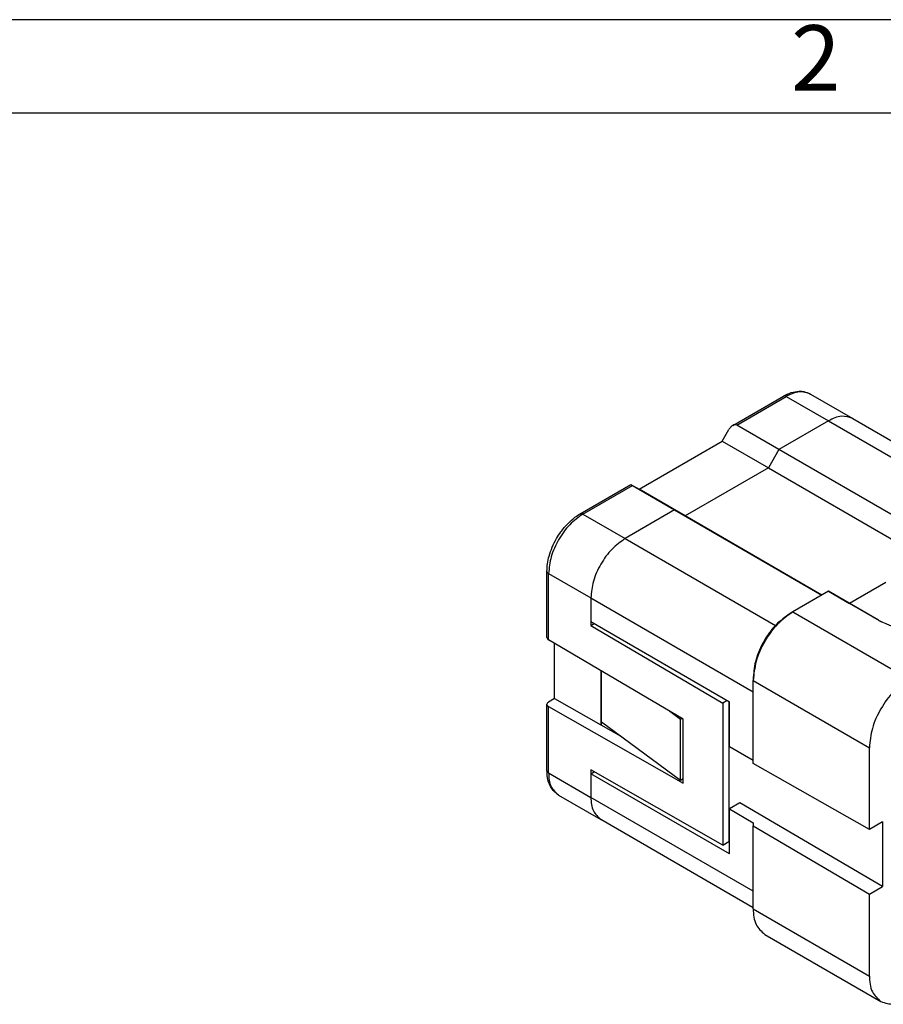
# Model space of a CAD drawing. Units: millimetres. Extents: x 324 to 443, y -173 to -25.
# Drawn here: x 382 to 406, y -51 to -25 of the extents above; entities that cross this region are included whole.
import ezdxf

# ---------------------------------------------------------------- set-up
doc = ezdxf.new("R2010")
doc.units = ezdxf.units.MM
doc.layers.add('1', color=7, linetype='Continuous')
doc.styles.add('CONVERTER_11', font='ARIAL.TTF', dxfattribs={"width": 1.2})

# ---------------------------------------------------------------- blocks, each defined once
blk = doc.blocks.new('_formato_A4', base_point=(428.591, -173.316))
at = {"layer": '1', "color": 7, "linetype": 'Continuous'}
for p, q in [((428.591, 123.684), (218.591, 123.684)), ((423.591, 118.684), (334.091, 118.684))]:
    blk.add_line(p, q, dxfattribs=at)
at = {"layer": '1', "color": 7, "insert": (378.841, 121.184), "char_height": 3.5, "attachment_point": 5, "line_spacing_factor": 1.320528, "style": 'CONVERTER_11'}
blk.add_mtext('2', dxfattribs=at)

msp = doc.modelspace()

# ---------------------------------------------------------------- linework, layer by layer
at = {"color": 2, "linetype": 'Continuous'}
for p, q in [((401.49, -35.685), (402.847, -34.9)), ((401.596, -35.675), (402.922, -34.908)), ((402.922, -34.908), (404.053, -35.562)), ((403.573, -34.843), (404.704, -35.497)), ((404.053, -35.562), (402.727, -36.33)), ((404.053, -35.562), (402.727, -36.33)), ((404.053, -35.562), (407.997, -37.845)), ((404.704, -35.497), (408.379, -37.624)), ((401.207, -36.103), (401.384, -35.797)), ((402.727, -36.33), (401.596, -35.675)), ((398.98, -37.393), (401.207, -36.103)), ((401.207, -36.103), (402.444, -36.82)), ((402.727, -36.33), (402.444, -36.82)), ((402.727, -36.33), (402.444, -36.82)), ((406.766, -38.667), (402.727, -36.33)), ((402.444, -36.82), (400.217, -38.109)), ((402.444, -36.82), (400.217, -38.109)), ((402.444, -36.82), (406.027, -38.893)), ((397.402, -38.051), (398.759, -37.266)), ((397.477, -38.059), (398.803, -37.291)), ((398.803, -37.291), (398.98, -37.393)), ((398.803, -37.291), (399.934, -37.946)), ((400.217, -38.109), (398.98, -37.393)), ((399.934, -37.946), (398.608, -38.714)), ((399.934, -37.946), (398.608, -38.714)), ((400.217, -38.109), (399.934, -37.946)), ((400.217, -38.109), (399.934, -37.946)), ((399.934, -37.946), (403.878, -40.229)), ((397.477, -38.059), (398.608, -38.714)), ((403.879, -40.228), (400.217, -38.109)), ((398.608, -38.714), (402.634, -41.043)), ((396.514, -41.367), (396.514, -39.59)), ((396.558, -41.429), (396.558, -39.651)), ((396.558, -39.651), (397.689, -40.306)), ((405.588, -39.891), (404.619, -40.452)), ((397.689, -40.306), (397.689, -40.938)), ((397.689, -40.306), (397.689, -40.938)), ((397.689, -40.306), (402.038, -42.823)), ((404.053, -40.127), (403.099, -40.68)), ((404.053, -40.127), (404.619, -40.452)), ((405.397, -40.905), (404.053, -40.127)), ((405.488, -40.956), (404.619, -40.452)), ((403.099, -40.68), (403.028, -40.721)), ((403.099, -40.68), (406.21, -42.481)), ((397.689, -40.938), (397.689, -41.04)), ((397.689, -40.938), (401.401, -43.086)), ((397.689, -41.04), (397.777, -40.989)), ((397.689, -41.04), (401.225, -43.122)), ((405.397, -40.905), (405.403, -40.909)), ((400.164, -43.553), (396.558, -41.429)), ((396.717, -43.001), (396.717, -41.523)), ((397.954, -42.252), (397.954, -43.704)), ((397.972, -43.628), (397.972, -42.262)), ((402.038, -42.435), (402.038, -42.517)), ((402.038, -42.517), (405.149, -44.318)), ((402.038, -42.823), (402.038, -42.517)), ((402.038, -44.658), (402.038, -42.823)), ((396.514, -44.931), (396.514, -43.154)), ((396.717, -43.001), (396.558, -43.093)), ((396.558, -44.992), (396.558, -43.214)), ((396.558, -43.214), (400.164, -45.265)), ((396.717, -43.001), (397.954, -43.704)), ((401.344, -43.053), (401.225, -43.122)), ((401.225, -43.122), (401.225, -46.924)), ((401.384, -43.076), (401.384, -46.832)), ((401.401, -44.296), (401.401, -43.086)), ((399.806, -43.342), (400.093, -43.553)), ((397.954, -43.704), (398.495, -44.012)), ((397.972, -43.628), (400.093, -45.184)), ((397.972, -43.714), (397.972, -43.628)), ((400.093, -43.553), (400.129, -43.532)), ((400.093, -45.184), (400.093, -43.553)), ((400.164, -45.265), (400.164, -43.553)), ((402.038, -44.658), (401.401, -44.296)), ((405.149, -46.509), (405.149, -44.318)), ((402.038, -44.74), (402.038, -44.658)), ((405.149, -46.509), (402.038, -44.74)), ((396.558, -44.992), (397.689, -45.647)), ((401.225, -46.924), (397.689, -44.913)), ((397.689, -44.913), (397.689, -45.015)), ((397.689, -45.015), (397.778, -44.964)), ((397.689, -45.015), (397.689, -45.647)), ((401.401, -47.164), (397.689, -45.015)), ((397.689, -45.015), (397.689, -45.647)), ((400.093, -45.184), (400.164, -45.143)), ((396.826, -45.586), (397.957, -46.24)), ((402.038, -48.164), (397.689, -45.647)), ((401.684, -45.79), (401.401, -45.954)), ((405.503, -48.038), (401.684, -45.79)), ((401.401, -47.164), (401.401, -45.954)), ((401.401, -45.954), (402.038, -46.329)), ((402.038, -48.602), (397.957, -46.24)), ((402.038, -46.329), (402.038, -46.411)), ((402.038, -46.411), (405.149, -48.243)), ((402.038, -48.164), (402.038, -46.411)), ((405.503, -46.304), (405.149, -46.509)), ((405.503, -46.304), (405.503, -48.038)), ((401.225, -46.924), (401.384, -46.832)), ((401.384, -46.826), (401.401, -46.836)), ((402.038, -48.633), (402.038, -48.164)), ((405.149, -48.243), (405.503, -48.038)), ((405.149, -50.434), (405.149, -48.243)), ((402.038, -48.633), (405.149, -50.434)), ((402.347, -49.318), (405.458, -51.118))]:
    msp.add_line(p, q, dxfattribs=at)
for points, knots in [([(402.847, -34.9), (402.915, -34.865), (403.046, -34.798), (403.237, -34.764), (403.416, -34.772), (403.515, -34.817), (403.573, -34.843)], [0, 0, 0, 0, 0.2307028, 0.4388345, 0.5729161, 0.7614918, 0.7614918, 0.7614918, 0.7614918]), ([(403.573, -34.843), (403.473, -34.811), (403.249, -34.742), (403.038, -34.849), (402.922, -34.908)], [0, 0, 0, 0, 0.3042145, 0.6776088, 0.6776088, 0.6776088, 0.6776088]), ([(402.922, -34.908), (402.908, -34.901), (402.884, -34.888), (402.858, -34.896), (402.847, -34.9)], [0, 0, 0, 0, 0.04308395, 0.07818562, 0.07818562, 0.07818562, 0.07818562]), ([(404.704, -35.497), (404.604, -35.466), (404.38, -35.397), (404.169, -35.504), (404.053, -35.562)], [0, 0, 0, 0, 0.3042145, 0.6776088, 0.6776088, 0.6776088, 0.6776088]), ([(404.704, -35.497), (404.604, -35.466), (404.38, -35.397), (404.169, -35.504), (404.053, -35.562)], [0, 0, 0, 0, 0.3042145, 0.6776088, 0.6776088, 0.6776088, 0.6776088]), ([(401.49, -35.685), (401.469, -35.7), (401.427, -35.73), (401.399, -35.774), (401.384, -35.797)], [0, 0, 0, 0, 0.0736116, 0.15513, 0.15513, 0.15513, 0.15513]), ([(401.596, -35.675), (401.58, -35.67), (401.543, -35.658), (401.509, -35.676), (401.49, -35.685)], [0, 0, 0, 0, 0.0497072, 0.110653, 0.110653, 0.110653, 0.110653]), ([(398.759, -37.266), (398.765, -37.27), (398.78, -37.278), (398.795, -37.287), (398.803, -37.291)], [0, 0, 0, 0, 0.02187055, 0.05082904, 0.05082904, 0.05082904, 0.05082904]), ([(396.514, -39.59), (396.517, -39.523), (396.523, -39.386), (396.573, -39.169), (396.652, -38.941), (396.76, -38.726), (396.899, -38.51), (397.062, -38.316), (397.238, -38.155), (397.355, -38.081), (397.402, -38.051)], [0, 0, 0, 0, 0.200095, 0.411841, 0.663768, 0.921976, 1.133194, 1.43275, 1.678554, 1.845898, 1.845898, 1.845898, 1.845898]), ([(397.477, -38.059), (397.354, -38.148), (397.095, -38.335), (396.815, -38.738), (396.606, -39.182), (396.573, -39.5), (396.558, -39.651)], [0, 0, 0, 0, 0.452298, 0.953168, 1.453795, 1.905443, 1.905443, 1.905443, 1.905443]), ([(397.477, -38.059), (397.464, -38.052), (397.439, -38.04), (397.413, -38.048), (397.402, -38.051)], [0, 0, 0, 0, 0.04308395, 0.07818562, 0.07818562, 0.07818562, 0.07818562]), ([(398.608, -38.714), (398.486, -38.803), (398.227, -38.99), (397.946, -39.393), (397.737, -39.837), (397.705, -40.155), (397.689, -40.306)], [0, 0, 0, 0, 0.452298, 0.953168, 1.453795, 1.905443, 1.905443, 1.905443, 1.905443]), ([(398.608, -38.714), (398.486, -38.803), (398.227, -38.99), (397.946, -39.393), (397.737, -39.837), (397.705, -40.155), (397.689, -40.306)], [0, 0, 0, 0, 0.452298, 0.953168, 1.453795, 1.905443, 1.905443, 1.905443, 1.905443]), ([(396.558, -39.651), (396.545, -39.643), (396.522, -39.628), (396.517, -39.601), (396.514, -39.59)], [0, 0, 0, 0, 0.04301792, 0.07814839, 0.07814839, 0.07814839, 0.07814839]), ([(403.099, -40.68), (402.957, -40.783), (402.658, -40.999), (402.334, -41.464), (402.094, -41.977), (402.056, -42.343), (402.038, -42.517)], [0, 0, 0, 0, 0.521882, 1.099809, 1.677455, 2.198588, 2.198588, 2.198588, 2.198588]), ([(403.028, -40.721), (402.895, -40.817), (402.617, -41.019), (402.315, -41.453), (402.09, -41.931), (402.055, -42.273), (402.038, -42.435)], [0, 0, 0, 0, 0.48709, 1.026488, 1.565625, 2.052015, 2.052015, 2.052015, 2.052015]), ([(405.403, -40.909), (405.658, -41.023), (406.195, -41.262), (407.094, -41.338), (407.993, -41.262), (408.53, -41.023), (408.784, -40.909)], [0, 0, 0, 0, 0.831808, 1.752108, 2.672407, 3.504216, 3.504216, 3.504216, 3.504216]), ([(396.514, -41.367), (396.517, -41.379), (396.522, -41.406), (396.545, -41.421), (396.558, -41.429)], [0, 0, 0, 0, 0.03545818, 0.07874466, 0.07874466, 0.07874466, 0.07874466]), ([(406.21, -42.481), (406.068, -42.584), (405.769, -42.8), (405.446, -43.265), (405.205, -43.777), (405.167, -44.144), (405.149, -44.318)], [0, 0, 0, 0, 0.521882, 1.099809, 1.677455, 2.198588, 2.198588, 2.198588, 2.198588]), ([(396.514, -43.154), (396.517, -43.142), (396.523, -43.116), (396.545, -43.101), (396.558, -43.093)], [0, 0, 0, 0, 0.03491172, 0.07787648, 0.07787648, 0.07787648, 0.07787648]), ([(396.558, -43.214), (396.545, -43.206), (396.523, -43.192), (396.517, -43.165), (396.514, -43.154)], [0, 0, 0, 0, 0.04275156, 0.07755471, 0.07755471, 0.07755471, 0.07755471]), ([(396.826, -45.586), (396.775, -45.548), (396.687, -45.485), (396.583, -45.323), (396.523, -45.14), (396.517, -44.994), (396.514, -44.931)], [0, 0, 0, 0, 0.1877425, 0.3213915, 0.5686952, 0.7573951, 0.7573951, 0.7573951, 0.7573951]), ([(396.558, -44.992), (396.545, -44.984), (396.522, -44.969), (396.517, -44.943), (396.514, -44.931)], [0, 0, 0, 0, 0.04301792, 0.07814839, 0.07814839, 0.07814839, 0.07814839]), ([(396.558, -44.992), (396.565, -45.122), (396.578, -45.356), (396.749, -45.514), (396.826, -45.586)], [0, 0, 0, 0, 0.3710716, 0.6737746, 0.6737746, 0.6737746, 0.6737746]), ([(397.689, -45.647), (397.696, -45.776), (397.71, -46.011), (397.88, -46.169), (397.957, -46.24)], [0, 0, 0, 0, 0.3710716, 0.6737746, 0.6737746, 0.6737746, 0.6737746]), ([(397.689, -45.647), (397.696, -45.776), (397.71, -46.011), (397.88, -46.169), (397.957, -46.24)], [0, 0, 0, 0, 0.3710716, 0.6737746, 0.6737746, 0.6737746, 0.6737746]), ([(402.038, -48.633), (402.046, -48.782), (402.062, -49.053), (402.259, -49.236), (402.347, -49.318)], [0, 0, 0, 0, 0.4281596, 0.7774322, 0.7774322, 0.7774322, 0.7774322]), ([(405.149, -50.434), (405.158, -50.583), (405.173, -50.854), (405.37, -51.036), (405.458, -51.118)], [0, 0, 0, 0, 0.4281596, 0.7774322, 0.7774322, 0.7774322, 0.7774322]), ([(405.458, -51.118), (405.574, -51.154), (405.832, -51.235), (406.076, -51.111), (406.21, -51.043)], [0, 0, 0, 0, 0.3510167, 0.7818563, 0.7818563, 0.7818563, 0.7818563])]:
    msp.add_open_spline(points, degree=3, knots=knots, dxfattribs=at)

# ---------------------------------------------------------------- block references
at = {"layer": '1', "xscale": 0.5, "yscale": 0.5, "zscale": 0.5}
msp.add_blockref('_formato_A4', (428.591, -173.316), dxfattribs=at)

doc.saveas('drawing.dxf')
